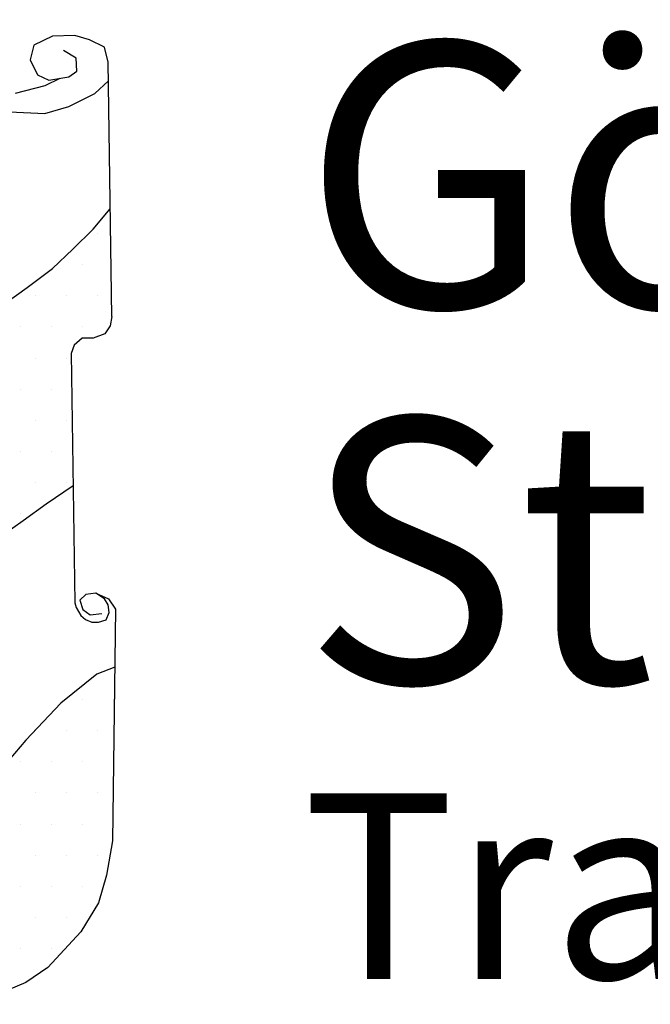
# Model space of a CAD drawing. Units: metres. Extents: x -170032 to 940, y 20 to 192843.
# Drawn here: x -146979 to -135069, y 18438 to 37018 of the extents above; entities that cross this region are included whole.
import ezdxf

# ---------------------------------------------------------------- set-up
doc = ezdxf.new("R2010")
doc.units = ezdxf.units.M
doc.layers.add('Gbglogga', color=7, linetype='Continuous')
doc.styles.add('ISOCP', font='isocp.shx')
pattern_1 = [(0, (-847609.66, -154053.4), (293.15375, 586.3075), [0, -586.3075])]

msp = doc.modelspace()

# ---------------------------------------------------------------- hatches: boundary and pattern name
at = {"layer": 'Gbglogga'}
h = msp.add_hatch(dxfattribs=at)
h.set_pattern_fill('DOTS', scale=9380.919883, style=0)
h.set_pattern_definition(pattern_1)
h.paths.add_polyline_path([(-146006, 30716), (-145947, 30874), (-145796, 31011), (-145589, 31011), (-145373, 31093), (-145268, 31244), (-145238, 31420), (-145268, 33451), (-145592, 33068), (-145975, 32685), (-146358, 32323), (-146837, 31967), (-147507, 31489), (-148177, 31011), (-148779, 30580), (-149353, 30136), (-149316, 30135), (-149239, 30104), (-149216, 30057), (-149174, 30016), (-149110, 29854), (-149052, 29854), (-148980, 29831), (-148932, 29829), (-148883, 29799), (-148851, 29773), (-148812, 29716), (-148795, 29693), (-148786, 29644), (-148747, 29677), (-148705, 29670), (-148576, 29612), (-148518, 29515), (-148518, 29450), (-148479, 29473), (-148437, 29473), (-148350, 29434), (-148278, 29369), (-148276, 29256), (-148130, 29289), (-148059, 29321), (-148156, 29344), (-148213, 29369), (-148324, 29473), (-148343, 29547), (-148343, 29653), (-148301, 29764), (-148172, 29854), (-147994, 29896), (-147777, 29903), (-147664, 29870), (-147567, 29822), (-147453, 29773), (-147315, 29651), (-147211, 29492), (-147146, 29353), (-147060, 29027), (-147043, 28890), (-147043, 28680), (-147143, 28066), (-147415, 27438), (-147689, 26953), (-147303, 27289), (-146915, 27569), (-146479, 27881), (-145971, 28229)])
h = msp.add_hatch(dxfattribs=at)
h.set_pattern_fill('DOTS', scale=9380.919883, style=0)
h.set_pattern_definition(pattern_1)
h.paths.add_polyline_path([(-146006, 30716), (-145947, 30874), (-145796, 31011), (-145589, 31011), (-145373, 31093), (-145268, 31244), (-145238, 31420), (-145268, 33451), (-145592, 33068), (-145975, 32685), (-146358, 32323), (-146837, 31967), (-147507, 31489), (-148177, 31011), (-148779, 30580), (-149353, 30136), (-149316, 30135), (-149239, 30104), (-149216, 30057), (-149174, 30016), (-149110, 29854), (-149052, 29854), (-148980, 29831), (-148932, 29829), (-148883, 29799), (-148851, 29773), (-148812, 29716), (-148795, 29693), (-148786, 29644), (-148747, 29677), (-148705, 29670), (-148576, 29612), (-148518, 29515), (-148518, 29450), (-148479, 29473), (-148437, 29473), (-148350, 29434), (-148278, 29369), (-148276, 29256), (-148130, 29289), (-148059, 29321), (-148156, 29344), (-148213, 29369), (-148324, 29473), (-148343, 29547), (-148343, 29653), (-148301, 29764), (-148172, 29854), (-147994, 29896), (-147777, 29903), (-147664, 29870), (-147567, 29822), (-147453, 29773), (-147315, 29651), (-147211, 29492), (-147146, 29353), (-147060, 29027), (-147043, 28890), (-147043, 28680), (-147143, 28066), (-147415, 27438), (-147689, 26953), (-147303, 27289), (-146915, 27569), (-146479, 27881), (-145971, 28229)])
h = msp.add_hatch(dxfattribs=at)
h.set_pattern_fill('DOTS', scale=9380.919883, style=0)
h.set_pattern_definition(pattern_1)
h.paths.add_polyline_path([(-149184, 20629), (-150145, 19587), (-151235, 18438), (-148558, 18468), (-147999, 18510), (-147419, 18616), (-146860, 18848), (-146449, 19132), (-145826, 19807), (-145489, 20355), (-145341, 20872), (-145224, 21525), (-145182, 24803), (-145524, 24667), (-146205, 24122), (-146860, 23422), (-147521, 22651), (-147949, 22172)])
h = msp.add_hatch(dxfattribs=at)
h.set_pattern_fill('DOTS', scale=9380.919883, style=0)
h.set_pattern_definition(pattern_1)
h.paths.add_polyline_path([(-149184, 20629), (-150145, 19587), (-151235, 18438), (-148558, 18468), (-147999, 18510), (-147419, 18616), (-146860, 18848), (-146449, 19132), (-145826, 19807), (-145489, 20355), (-145341, 20872), (-145224, 21525), (-145182, 24803), (-145524, 24667), (-146205, 24122), (-146860, 23422), (-147521, 22651), (-147949, 22172)])

# ---------------------------------------------------------------- linework, layer by layer
at = {"layer": 'Gbglogga', "color": 7}
for p, q in [((-146361, 36709), (-146711, 36539)), ((-145940, 36719), (-146361, 36709)), ((-145659, 36639), (-145940, 36719)), ((-145378, 36499), (-145659, 36639)), ((-146711, 36539), (-146782, 36259)), ((-145910, 36289), (-146150, 36439)), ((-145308, 36218), (-145378, 36499)), ((-146782, 36259), (-146641, 35978)), ((-145900, 36048), (-145910, 36289)), ((-146050, 35938), (-145900, 36048)), ((-145238, 31420), (-145308, 36218)), ((-146641, 35978), (-146431, 35878)), ((-146221, 35911), (-146501, 35768)), ((-146431, 35878), (-146050, 35938)), ((-145559, 35627), (-145303, 35867)), ((-146501, 35768), (-147062, 35627)), ((-146050, 35377), (-145559, 35627)), ((-146501, 35247), (-146050, 35377)), ((-147173, 35277), (-146501, 35247)), ((-145592, 33068), (-145268, 33451)), ((-145975, 32685), (-145592, 33068)), ((-146358, 32323), (-145975, 32685)), ((-146837, 31967), (-146358, 32323)), ((-147507, 31489), (-146837, 31967)), ((-145238, 31420), (-145268, 31244)), ((-145268, 31244), (-145373, 31093)), ((-145373, 31093), (-145589, 31011)), ((-145947, 30874), (-146006, 30716)), ((-145796, 31011), (-145947, 30874)), ((-145589, 31011), (-145796, 31011)), ((-146006, 30716), (-145940, 26015)), ((-146479, 27881), (-145971, 28229)), ((-146915, 27569), (-146479, 27881)), ((-147303, 27289), (-146915, 27569)), ((-145940, 26015), (-145910, 25928)), ((-145730, 26174), (-145841, 26063)), ((-145841, 26063), (-145786, 25889)), ((-145540, 26197), (-145730, 26174)), ((-145378, 26090), (-145540, 26197)), ((-145540, 26197), (-145303, 26087)), ((-145309, 25979), (-145378, 26090)), ((-145303, 26087), (-145169, 25897)), ((-145910, 25928), (-145824, 25774)), ((-145786, 25889), (-145651, 25786)), ((-145344, 25695), (-145292, 25832)), ((-145292, 25832), (-145309, 25979)), ((-145169, 25897), (-145224, 21525)), ((-145824, 25774), (-145738, 25698)), ((-145738, 25698), (-145618, 25646)), ((-145651, 25786), (-145430, 25810)), ((-145618, 25646), (-145488, 25646)), ((-145488, 25646), (-145344, 25695)), ((-145182, 24803), (-145524, 24667)), ((-145524, 24667), (-146205, 24122)), ((-146205, 24122), (-146860, 23422)), ((-146860, 23422), (-147521, 22651)), ((-145224, 21525), (-145341, 20872)), ((-145341, 20872), (-145489, 20355)), ((-145489, 20355), (-145826, 19807)), ((-145826, 19807), (-146449, 19132)), ((-146449, 19132), (-146860, 18848)), ((-146860, 18848), (-147419, 18616))]:
    msp.add_line(p, q, dxfattribs=at)

# ---------------------------------------------------------------- texts
at = {"layer": 'Gbglogga', "insert": (-141630, 36588), "char_height": 3500, "attachment_point": 1, "line_spacing_factor": 0.85, "style": 'ISOCP'}
msp.add_mtext_dynamic_manual_height_columns('{\\fArial|b0|i0|c0|p34;\\H1.42857x;Göteborgs Stad\\P\\H0.7x;Trafikkontoret}', width=45.84, gutter_width=17.5, heights=[0], dxfattribs=at)

doc.saveas('drawing.dxf')
